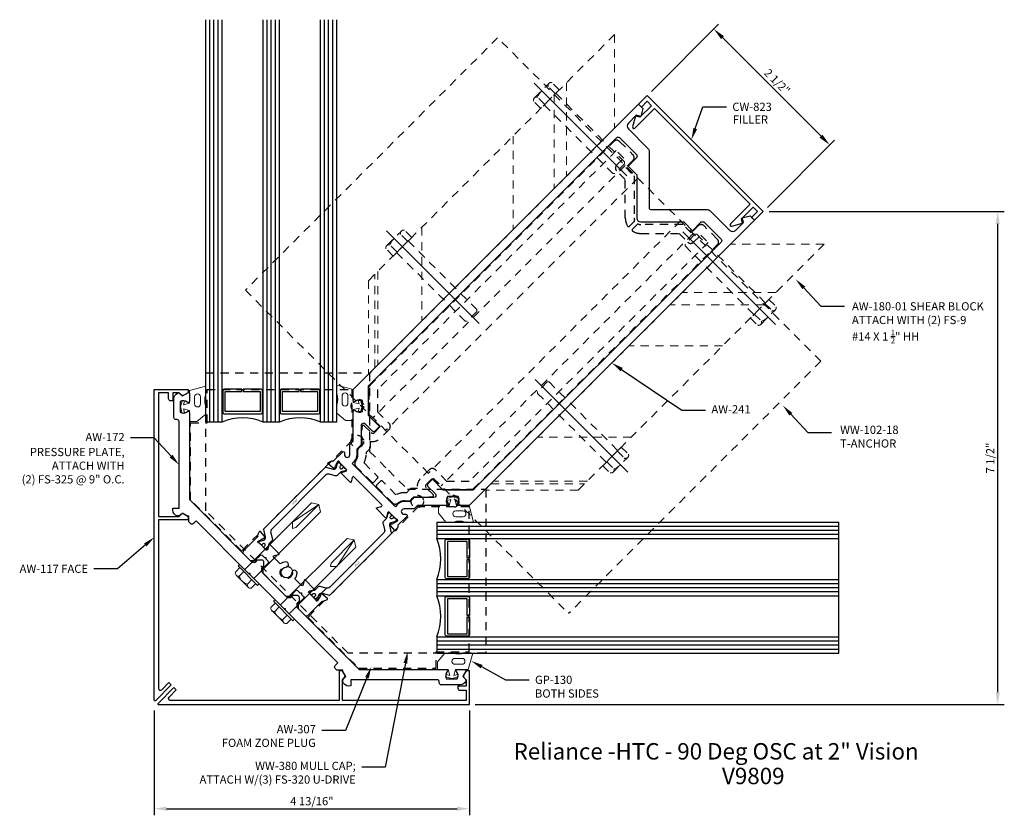
# Model space of a CAD drawing. Units: inches. Extents: x 246.4 to 261.4, y 7.8 to 19.9.
import ezdxf

# ---------------------------------------------------------------- set-up
doc = ezdxf.new("R2010")
doc.units = ezdxf.units.IN
doc.header["$MEASUREMENT"] = 0
doc.linetypes.add('HIDDEN2', pattern=[0.1875, 0.125, -0.0625])
for name, color, linetype in [('ANCHOR', 7, 'Continuous'), ('DIMENSION', 3, 'Continuous'), ('FACE', 1, 'Continuous'), ('FILLER', 1, 'Continuous'), ('Misc', 7, 'Continuous'), ('mulllion', 1, 'Continuous'), ('PRESSPLT', 1, 'Continuous'), ('TAG', 7, 'Continuous'), ('Text', 6, 'Continuous'), ('TRDETAIL2', 7, 'Continuous')]:
    doc.layers.add(name, color=color, linetype=linetype)
doc.layers.add('Gasket', color=7, linetype='Continuous', lineweight=0)
doc.layers.add('ShearBlk', color=7, linetype='Continuous', lineweight=0)
doc.styles.get("Standard").update_dxf_attribs({"font": 'ARIAL.TTF'})
doc.dimstyles.new('FULL', dxfattribs={"dimtxt": 0.125, "dimasz": 0.188, "dimexe": 0.1, "dimexo": 0.09, "dimgap": 0.05, "dimtad": 1, "dimdec": 4, "dimzin": 4, "dimdsep": 46, "dimlunit": 4, "dimtxsty": 'Standard', "dimcen": 0.125, "dimclrd": 256, "dimclre": 256, "dimclrt": 256, "dimadec": 3, "dimazin": 0, "dimtfac": 0.8, "dimtdec": 4, "dimtmove": 2, "dimatfit": 3, "dimfxl": 0, "dimfrac": 2, "dimtolj": 1, "dimtzin": 3, "dimlwd": 25, "dimlwe": 25, "dimarcsym": 0})

# ---------------------------------------------------------------- blocks, each defined once
blk = doc.blocks.new('A$C76FC0EF5')
at = {"linetype": 'HIDDEN2'}
for p, q in [((0, 0.305), (0.02, 0.325)), ((0, 0.305), (0, 0.095)), ((1.5, 0.4), (1.5, 0)), ((0, 0.095), (0.02, 0.075))]:
    blk.add_line(p, q, dxfattribs=at)
at = {"linetype": 'HIDDEN2', "extrusion": (0, 0, -1)}
for p, q in [((1.5, 0.4), (1.656, 0.4)), ((1.5, 0.315), (1.656, 0.315)), ((1.681, 0.043), (1.681, 0.358)), ((1.5, 0.085), (1.656, 0.085)), ((1.5, 0), (1.656, 0))]:
    blk.add_line(p, q, dxfattribs=at)
at = {"linetype": 'HIDDEN2'}
for centre, radius, start, end in [((1.632, 0.358), 0.0488, 299.4537, 60.5463), ((1.393, 0.2), 0.287, 336.4173, 23.5827), ((1.632, 0.043), 0.0488, 299.4537, 60.5463)]:
    blk.add_arc(centre, radius, start, end, dxfattribs=at)
at = {"layer": 'ShearBlk', "linetype": 'HIDDEN2'}
for p, q in [((0.02, 0.325), (1.5, 0.325)), ((0.02, 0.075), (1.5, 0.075))]:
    blk.add_line(p, q, dxfattribs=at)
blk = doc.blocks.new('*D1')
at = {"layer": 'Defpoints', "color": 0}
for p in [(437.939, -96.355), (442.742, -96.355), (442.742, -97.942)]:
    blk.add_point(p, dxfattribs=at)
at = {"layer": 'DIMENSION', "lineweight": 25}
for p, q in [((437.939, -96.445), (437.939, -98.042)), ((442.742, -96.445), (442.742, -98.042)), ((438.127, -97.942), (442.554, -97.942))]:
    blk.add_line(p, q, dxfattribs=at)
at = {"layer": 'DIMENSION'}
for points in [[(438.127, -97.911), (438.127, -97.973), (437.939, -97.942)], [(442.554, -97.911), (442.554, -97.973), (442.742, -97.942)]]:
    blk.add_solid(points, dxfattribs=at)
at = {"layer": 'DIMENSION', "insert": (440.341, -97.827), "char_height": 0.125, "attachment_point": 5}
blk.add_mtext('\\A1;4 13/16"', dxfattribs=at)
blk = doc.blocks.new('*D2')
at = {"layer": 'Defpoints', "color": 0}
for p in [(445.452, -87.074), (448.235, -87.826), (447.22, -88.841)]:
    blk.add_point(p, dxfattribs=at)
at = {"layer": 'DIMENSION', "lineweight": 25}
for p, q in [((445.516, -87.01), (446.538, -85.988)), ((446.601, -86.191), (448.102, -87.693)), ((447.284, -88.778), (448.306, -87.755))]:
    blk.add_line(p, q, dxfattribs=at)
at = {"layer": 'DIMENSION'}
for points in [[(446.623, -86.169), (446.578, -86.213), (446.468, -86.058)], [(448.125, -87.671), (448.08, -87.715), (448.235, -87.826)]]:
    blk.add_solid(points, dxfattribs=at)
at = {"layer": 'DIMENSION', "insert": (447.433, -86.861), "char_height": 0.125, "attachment_point": 5, "rotation": 315}
blk.add_mtext('\\A1;2 1/2"', dxfattribs=at)
blk = doc.blocks.new('*D3')
at = {"layer": 'Defpoints', "color": 0}
for p in [(447.22, -88.841), (450.796, -88.841), (442.742, -96.355)]:
    blk.add_point(p, dxfattribs=at)
at = {"layer": 'DIMENSION', "lineweight": 25}
for p, q in [((447.31, -88.841), (450.896, -88.841)), ((450.796, -96.167), (450.796, -89.029)), ((442.832, -96.355), (450.896, -96.355))]:
    blk.add_line(p, q, dxfattribs=at)
at = {"layer": 'DIMENSION'}
for points in [[(450.765, -89.029), (450.827, -89.029), (450.796, -88.841)], [(450.765, -96.167), (450.827, -96.167), (450.796, -96.355)]]:
    blk.add_solid(points, dxfattribs=at)
at = {"layer": 'DIMENSION', "insert": (450.682, -92.598), "char_height": 0.125, "attachment_point": 5, "rotation": 90}
blk.add_mtext('\\A1;7 1/2"', dxfattribs=at)
blk = doc.blocks.new('A$C4AE86C69')
at = {"color": 2}
blk.add_lwpolyline([(-187.921, 106.069), (-189.251, 106.069, 0.262312), (-189.257, 106.065), (-189.315, 105.965, -0.269529), (-189.349, 105.945), (-189.353, 105.945, -0.124995), (-189.368, 105.949), (-189.424, 105.981, 0.17443), (-189.428, 105.982), (-189.436, 105.982, 0.4268), (-189.452, 105.967), (-189.452, 105.948, 0.24234), (-189.448, 105.942), (-189.448, 105.927, 0.443581), (-189.44, 105.919), (-189.436, 105.919, 0.109552), (-189.432, 105.92, -0.546302), (-189.399, 105.898, -0.548663), (-189.432, 105.877, 0.109552), (-189.436, 105.878), (-189.44, 105.878, 0.437863), (-189.448, 105.87), (-189.448, 105.855, 0.266072), (-189.452, 105.848), (-189.452, 105.833, 0.404594), (-189.436, 105.817), (-189.428, 105.817, 0.179154), (-189.424, 105.818), (-189.37, 105.849, -0.102474), (-189.351, 105.854), (-189.297, 105.854, 0.311336), (-189.263, 105.874), (-189.218, 105.953, -0.268774), (-189.166, 105.982), (-188.005, 105.982, -0.268774), (-187.954, 105.953), (-187.909, 105.874, 0.311336), (-187.874, 105.854), (-187.821, 105.854, -0.102474), (-187.801, 105.849), (-187.747, 105.818, 0.179154), (-187.744, 105.817), (-187.735, 105.817, 0.404594), (-187.72, 105.833), (-187.72, 105.848, 0.266072), (-187.724, 105.855), (-187.724, 105.87, 0.437863), (-187.731, 105.878), (-187.736, 105.878, 0.109552), (-187.739, 105.877, -0.548663), (-187.773, 105.898, -0.546302), (-187.739, 105.92, 0.109552), (-187.736, 105.919), (-187.731, 105.919, 0.443581), (-187.724, 105.927), (-187.724, 105.942, 0.24234), (-187.72, 105.948), (-187.72, 105.967, 0.4268), (-187.735, 105.982), (-187.744, 105.982, 0.17443), (-187.747, 105.981), (-187.803, 105.949, -0.124995), (-187.819, 105.945), (-187.822, 105.945, -0.269529), (-187.856, 105.965), (-187.914, 106.065, 0.262312)], format="xyb", close=True, dxfattribs=at)
at = {"insert": (-188.599, 106.041), "char_height": 0.0246, "width": 0.92229, "attachment_point": 1}
blk.add_mtext('332501', dxfattribs=at)
blk = doc.blocks.new('A$C7E380BEE')
at = {"layer": 'PRESSPLT', "color": 7, "lineweight": 0}
for p, q in [((-189.307, 106.096), (-188.29, 107.114)), ((-188.179, 107.09), (-188.532, 106.737)), ((-188.179, 107.09), (-188.532, 106.737)), ((-188.448, 106.687), (-188.179, 107.09)), ((-188.448, 106.687), (-188.179, 107.09)), ((-188.179, 107.09), (-188.29, 107.114)), ((-188.179, 107.09), (-188.29, 107.114)), ((-188.179, 107.09), (-188.155, 106.979)), ((-188.179, 107.09), (-188.155, 106.979)), ((-189.172, 105.962), (-188.155, 106.979)), ((-189.172, 105.962), (-188.155, 106.979)), ((-188.532, 106.737), (-188.544, 106.687)), ((-188.532, 106.737), (-188.544, 106.687)), ((-188.544, 106.687), (-188.448, 106.687)), ((-188.544, 106.687), (-188.448, 106.687))]:
    blk.add_line(p, q, dxfattribs=at)
at = {"layer": 'PRESSPLT', "color": 7}
blk.add_line((-188.179, 107.09), (-188.532, 106.737), dxfattribs=at)
blk.add_line((-188.179, 107.09), (-188.532, 106.737), dxfattribs=at)
at = {"layer": 'PRESSPLT', "color": 7, "linetype": 'Continuous', "lineweight": 0, "extrusion": (0, 0, -1)}
for p, q in [((-189.384, 106.128), (-189.452, 106.06)), ((-189.384, 106.128), (-189.452, 106.06)), ((-189.388, 106.178), (-189.411, 106.155)), ((-189.388, 106.178), (-189.411, 106.155)), ((-189.114, 105.858), (-189.411, 106.155)), ((-189.114, 105.858), (-189.411, 106.155)), ((-189.091, 105.881), (-189.388, 106.178)), ((-189.091, 105.881), (-189.388, 106.178)), ((-189.256, 105.83), (-189.439, 106.013)), ((-189.256, 105.83), (-189.439, 106.013)), ((-189.324, 106.068), (-189.392, 106)), ((-189.324, 106.068), (-189.392, 106)), ((-189.201, 105.945), (-189.269, 105.877)), ((-189.201, 105.945), (-189.269, 105.877)), ((-189.141, 105.885), (-189.209, 105.817)), ((-189.141, 105.885), (-189.209, 105.817)), ((-189.091, 105.881), (-189.114, 105.858)), ((-189.091, 105.881), (-189.114, 105.858))]:
    blk.add_line(p, q, dxfattribs=at)
at = {"layer": 'PRESSPLT', "color": 7, "linetype": 'Continuous', "lineweight": 0}
for centre, radius, start, end in [((-189.405, 106.047), 0.0488, 164.4537, 285.5463), ((-189.405, 106.047), 0.0488, 164.4537, 285.5463), ((-189.227, 106.042), 0.17, 194.1476, 255.8524), ((-189.227, 106.042), 0.17, 194.1476, 255.8524), ((-189.222, 105.864), 0.0488, 164.4537, 285.5463), ((-189.222, 105.864), 0.0488, 164.4537, 285.5463)]:
    blk.add_arc(centre, radius, start, end, dxfattribs=at)

msp = doc.modelspace()

# ---------------------------------------------------------------- linework, layer by layer
at = {"linetype": 'Continuous'}
for p, q in [((249.33389, 13.76846), (249.33389, 19.89938)), ((249.39639, 13.76846), (249.39639, 19.89938)), ((249.45889, 13.76846), (249.45889, 19.89938)), ((249.52139, 13.76846), (249.52139, 19.89938)), ((250.14539, 13.76846), (250.14539, 19.89938)), ((250.20789, 13.76846), (250.20789, 19.89938)), ((250.27039, 13.76846), (250.27039, 19.89938)), ((250.33289, 13.76846), (250.33289, 19.89938)), ((250.39539, 13.76846), (250.39539, 19.89938)), ((251.01939, 13.76846), (251.01939, 19.89938)), ((251.08189, 13.76846), (251.08189, 19.89938)), ((251.14439, 13.76846), (251.14439, 19.89938)), ((251.20689, 13.76846), (251.20689, 19.89938)), ((251.26939, 13.76846), (251.26939, 19.89938)), ((250.39539, 13.76846), (250.14539, 13.76846)), ((251.26939, 13.76846), (251.01939, 13.76846)), ((252.79334, 12.24451), (258.92425, 12.24451)), ((252.79334, 12.24451), (252.79334, 11.99451)), ((252.79334, 12.18201), (258.92425, 12.18201)), ((258.92425, 10.24651), (258.92425, 12.24451)), ((252.79334, 12.11951), (258.92425, 12.11951)), ((252.79334, 12.05701), (258.92425, 12.05701)), ((252.79334, 11.99451), (258.92425, 11.99451)), ((252.79334, 11.37051), (258.92425, 11.37051)), ((252.79334, 11.37051), (252.79334, 11.12051)), ((252.79334, 11.30801), (258.92425, 11.30801)), ((252.79334, 11.24551), (258.92425, 11.24551)), ((252.79334, 11.18301), (258.92425, 11.18301)), ((252.79334, 11.12051), (258.92425, 11.12051)), ((252.79334, 10.49651), (258.92425, 10.49651)), ((252.79334, 10.43401), (258.92425, 10.43401)), ((252.79334, 10.37151), (258.92425, 10.37151)), ((252.79334, 10.30901), (258.92425, 10.30901))]:
    msp.add_line(p, q, dxfattribs=at)
msp.add_line((250.94174, 11.06789), (251.11023, 11.23638))
at = {"linetype": 'HIDDEN2'}
for points in [[(251.59128, 13.27943), (251.59128, 13.34467, -0.19891237), (251.60036, 13.36659), (251.65439, 13.42062), (251.65439, 13.69716, -0.66817864), (251.68853, 13.7113), (251.79488, 13.60495, 0.41421356), (251.83872, 13.60495), (251.93418, 13.70041), (251.77247, 13.86212, -0.19891237), (251.76339, 13.88404), (251.76339, 14.30252, -0.19891237), (251.77247, 14.32444), (255.4927, 18.04467, -0.41421356), (255.58038, 18.04467), (255.78281, 17.84225, -0.41421356), (255.78281, 17.75456), (255.67384, 17.64559), (255.80153, 17.51789), (255.80153, 16.87916, 0.08923494), (255.80796, 16.84343, -0.29335433), (255.80336, 16.82232), (255.7326, 16.75157, -0.48536437), (255.7014, 16.75528, -0.13804491), (255.66653, 16.87916), (255.66653, 17.46197), (255.53383, 17.59468, -0.41421356), (255.53383, 17.68236), (255.6428, 17.79133), (255.52947, 17.90467), (251.88839, 14.26358), (251.88839, 13.92298), (252.06711, 13.74425, -0.41421356), (252.06711, 13.65657), (251.9271, 13.51656, -0.26269578), (251.77939, 13.47542), (251.77939, 13.38168, -0.19891237), (251.77031, 13.35976), (251.71628, 13.30574), (251.71628, 13.27943, -0.11631659), (251.68467, 13.14539), (251.89141, 12.93865, -0.41421356), (251.89141, 12.91037), (251.8313, 12.85027, -0.41421356), (251.80302, 12.85027), (251.56112, 13.09217, -0.37507953), (251.5556, 13.17353, 0.16393622)], [(252.30431, 12.5664), (252.36955, 12.5664, 0.19891237), (252.39147, 12.57548), (252.4455, 12.62951), (252.72203, 12.62951, 0.66817864), (252.73618, 12.66365), (252.62983, 12.77, -0.41421356), (252.62983, 12.81384), (252.72529, 12.9093), (252.887, 12.74759, 0.19891237), (252.90892, 12.73851), (253.32739, 12.73851, 0.19891237), (253.34931, 12.74759), (257.06955, 16.46783, 0.41421356), (257.06955, 16.55551), (256.86712, 16.75793, 0.41421356), (256.77944, 16.75793), (256.67046, 16.64896), (256.54277, 16.77666), (255.90403, 16.77666, -0.08923494), (255.86831, 16.78308, 0.29335433), (255.8472, 16.77848), (255.77645, 16.70773, 0.48536437), (255.78016, 16.67652, 0.13804491), (255.90403, 16.64166), (256.48685, 16.64166), (256.61955, 16.50895, 0.41421356), (256.70723, 16.50895), (256.81621, 16.61793), (256.92954, 16.50459), (253.28846, 12.86351), (252.94785, 12.86351), (252.76913, 13.04223, 0.41421356), (252.68145, 13.04223), (252.54144, 12.90223, 0.26269578), (252.5003, 12.75451), (252.40656, 12.75451, 0.19891237), (252.38464, 12.74543), (252.33061, 12.6914), (252.30431, 12.6914, 0.11631659), (252.17027, 12.65979), (251.96353, 12.86653, 0.41421356), (251.93525, 12.86653), (251.87514, 12.80643, 0.41421356), (251.87514, 12.77814), (252.11705, 12.53624, 0.37507953), (252.19841, 12.53072, -0.16393622)]]:
    msp.add_lwpolyline(points, format="xyb", close=True, dxfattribs=at)
at = {"linetype": 'Continuous'}
for points in [[(250.11539, 14.26846), (249.84339, 14.26846), (249.84339, 14.23246), (250.09939, 14.23246), (250.09939, 13.92946), (249.56739, 13.92946), (249.56739, 14.23246), (249.82339, 14.23246), (249.82339, 14.26846), (249.55139, 14.26846, 0.41421356), (249.53139, 14.24846), (249.53139, 13.91346, 0.41421356), (249.55139, 13.89346), (250.11539, 13.89346, 0.41421356), (250.13539, 13.91346), (250.13539, 14.24846, 0.41421356)], [(250.98939, 14.26846), (250.71739, 14.26846), (250.71739, 14.23246), (250.97339, 14.23246), (250.97339, 13.92946), (250.44139, 13.92946), (250.44139, 14.23246), (250.69739, 14.23246), (250.69739, 14.26846), (250.42539, 14.26846, 0.41421356), (250.40539, 14.24846), (250.40539, 13.91346, 0.41421356), (250.42539, 13.89346), (250.98939, 13.89346, 0.41421356), (251.00939, 13.91346), (251.00939, 14.24846, 0.41421356)], [(253.29334, 11.96451), (253.29334, 11.69251), (253.25734, 11.69251), (253.25734, 11.94851), (252.95434, 11.94851), (252.95434, 11.41651), (253.25734, 11.41651), (253.25734, 11.67251), (253.29334, 11.67251), (253.29334, 11.40051, -0.41421356), (253.27334, 11.38051), (252.93834, 11.38051, -0.41421356), (252.91834, 11.40051), (252.91834, 11.96451, -0.41421356), (252.93834, 11.98451), (253.27334, 11.98451, -0.41421356)], [(253.29334, 11.09051), (253.29334, 10.81851), (253.25734, 10.81851), (253.25734, 11.07451), (252.95434, 11.07451), (252.95434, 10.54251), (253.25734, 10.54251), (253.25734, 10.79851), (253.29334, 10.79851), (253.29334, 10.52651, -0.41421356), (253.27334, 10.50651), (252.93834, 10.50651, -0.41421356), (252.91834, 10.52651), (252.91834, 11.09051, -0.41421356), (252.93834, 11.11051), (253.27334, 11.11051, -0.41421356)]]:
    msp.add_lwpolyline(points, format="xyb", close=True, dxfattribs=at)
for centre, start, end in [((249.83339, 13.01666), 67.461416, 112.538584), ((250.70739, 13.01666), 67.461416, 112.538584), ((252.04154, 11.68251), 337.461416, 22.538584), ((252.04154, 10.80851), 337.461416, 22.538584)]:
    msp.add_arc(centre, 0.81397, start, end, dxfattribs=at)
at = {"layer": 'ANCHOR', "linetype": 'HIDDEN2'}
for p, q in [((253.72061, 19.62285), (249.87536, 15.77761)), ((258.64773, 14.69573), (253.72061, 19.62285)), ((255.66515, 17.67831), (251.81991, 13.83306)), ((255.85824, 17.48523), (252.01299, 13.63998)), ((256.51011, 16.83336), (252.66486, 12.98811)), ((256.70319, 16.64028), (252.85794, 12.79503)), ((249.87536, 15.77761), (254.80248, 10.85049)), ((258.64773, 14.69573), (254.80248, 10.85049))]:
    msp.add_line(p, q, dxfattribs=at)
at = {"layer": 'FACE'}
for points in [[(248.48703, 9.52688), (248.48703, 14.26526), (249.00203, 14.26526), (249.00203, 14.21526), (248.93561, 14.17709, -0.33890218), (248.89824, 14.18205), (248.86503, 14.21526), (248.76703, 14.21526), (248.76703, 14.09076), (248.73603, 14.09076, -0.41421356), (248.70503, 14.12176), (248.70503, 14.21526), (248.54903, 14.21526), (248.54903, 12.32995), (248.86518, 12.32996), (248.89839, 12.36317, -0.33890218), (248.93576, 12.36813), (249.00218, 12.32996), (249.00218, 12.27996), (248.54903, 12.27995), (248.54903, 9.71029, 0.66817864), (248.60195, 9.68837), (248.7107, 9.79712), (248.74605, 9.76176), (248.5041, 9.51981, -0.66817864)], [(248.55176, 9.46215), (253.29014, 9.46215), (253.29014, 9.97715), (253.24014, 9.97715), (253.20197, 9.91073, 0.33890218), (253.20692, 9.87336), (253.24014, 9.84015), (253.24014, 9.74215), (253.11564, 9.74215), (253.11564, 9.71115, 0.41421356), (253.14664, 9.68015), (253.24014, 9.68015), (253.24014, 9.52415), (251.35483, 9.52415), (251.35484, 9.8403), (251.38805, 9.87352, 0.33890218), (251.39301, 9.91088), (251.35484, 9.9773), (251.30484, 9.9773), (251.30483, 9.52415), (248.73517, 9.52415, -0.66817864), (248.71325, 9.57707), (248.822, 9.68582), (248.78664, 9.72118), (248.54469, 9.47922, 0.66817864)]]:
    msp.add_lwpolyline(points, format="xyb", close=True, dxfattribs=at)
at = {"layer": 'FILLER', "flags": 128}
msp.add_lwpolyline([(255.81141, 18.24639), (256.11071, 18.5453), (257.57018, 17.08584), (257.27068, 16.78633, 0.76621798), (257.28965, 16.75336), (257.45563, 16.79734), (257.43725, 16.86522), (257.61402, 17.042), (257.68049, 16.97553), (257.5914, 16.88643), (257.63524, 16.84259), (257.76817, 16.97553), (256.00041, 18.74329), (255.86747, 18.61036), (255.91131, 18.56652), (256.00041, 18.65561), (256.06687, 18.58915), (255.8901, 18.41237), (255.82221, 18.43075), (255.77837, 18.26529, 0.76410466)], format="xyb", close=True, dxfattribs=at)
at = {"layer": 'Gasket'}
for points in [[(249.02103, 14.24815), (249.02103, 14.05315), (248.9305, 14.02889), (248.94529, 14.08409), (248.91148, 14.09315), (248.88603, 13.99815), (248.91148, 13.90315), (248.94529, 13.91221), (248.9305, 13.96741), (249.02103, 13.94315), (249.02103, 13.77815), (249.13705, 13.77815), (249.27103, 13.88974), (249.27103, 14.01202, -0.17215321), (249.27103, 14.18628), (249.27103, 14.3157)], [(251.51939, 14.26228), (251.51939, 14.06728), (251.60991, 14.04302), (251.59512, 14.09822), (251.62893, 14.10728), (251.65439, 14.01228), (251.62893, 13.91728), (251.59512, 13.92633), (251.60991, 13.98153), (251.51939, 13.95728), (251.51939, 13.79228), (251.40337, 13.79228), (251.26939, 13.90386), (251.26939, 14.02614, 0.17215321), (251.26939, 14.2004), (251.26939, 14.32982)], [(249.10103, 14.04315), (249.10103, 14.15315, -1), (249.19103, 14.15315), (249.19103, 14.04315, -1)], [(251.43939, 14.05728), (251.43939, 14.16728, 1), (251.34939, 14.16728), (251.34939, 14.05728, 1)], [(253.28715, 12.49451), (253.09215, 12.49451), (253.0679, 12.58504), (253.12309, 12.57025), (253.13215, 12.60405), (253.03715, 12.62951), (252.94215, 12.60405), (252.95121, 12.57025), (253.00641, 12.58504), (252.98215, 12.49451), (252.81715, 12.49451), (252.81715, 12.37849), (252.92874, 12.24451), (253.05102, 12.24451, -0.17215321), (253.22528, 12.24451), (253.3547, 12.24451)], [(253.08215, 12.41451), (253.19215, 12.41451, -1), (253.19215, 12.32451), (253.08215, 12.32451, -1)], [(253.27303, 9.99615), (253.07803, 9.99615), (253.05377, 9.90562), (253.10897, 9.92041), (253.11803, 9.8866), (253.02303, 9.86115), (252.92803, 9.8866), (252.93709, 9.92041), (252.99229, 9.90562), (252.96803, 9.99615), (252.80303, 9.99615), (252.80303, 10.11217), (252.91462, 10.24615), (253.03689, 10.24615, 0.17215321), (253.21116, 10.24615), (253.34058, 10.24615)], [(253.06803, 10.07615), (253.17803, 10.07615, 1), (253.17803, 10.16615), (253.06803, 10.16615, 1)]]:
    msp.add_lwpolyline(points, format="xyb", close=True, dxfattribs=at)
at = {"layer": 'Misc'}
for p, q in [((258.64604, 15.53387), (259.00604, 15.53387)), ((258.44853, 13.60907), (258.80853, 13.60907))]:
    msp.add_line(p, q, dxfattribs=at)
for points in [[(258.38781, 15.81208), (258.64604, 15.53387)], [(258.19031, 13.88728), (258.44853, 13.60907)]]:
    msp.add_lwpolyline(points, dxfattribs=at)
at = {"layer": 'Misc', "color": 252, "linetype": 'HIDDEN2'}
msp.add_lwpolyline([(250.35616, 11.33128), (249.27127, 12.41617), (249.27127, 14.51526), (251.76927, 14.51526), (251.76927, 13.3195), (252.05683, 13.03195), (252.34438, 12.7444), (253.54014, 12.7444), (253.54014, 10.2464), (251.44104, 10.2464)], close=True, dxfattribs=at)
at = {"layer": 'Misc', "linetype": 'HIDDEN2'}
for points in [[(251.50524, 13.49068), (249.81784, 11.80328), (249.04103, 12.58009), (249.04103, 13.75815), (249.29103, 13.75815), (249.29103, 14.26228), (251.49939, 14.26228), (251.49939, 13.47654)], [(252.51556, 12.48037), (250.82816, 10.79296), (251.60497, 10.01615), (252.78303, 10.01615), (252.78303, 10.26615), (253.28715, 10.26615), (253.28715, 12.47451), (252.50142, 12.47451)]]:
    msp.add_lwpolyline(points, dxfattribs=at)
at = {"layer": 'Misc', "color": 252, "linetype": 'HIDDEN2'}
for centre in [(251.58289, 14.01228), (251.58289, 13.47128), (252.49615, 12.55801), (253.03715, 12.55801), (250.50061, 11.47573)]:
    msp.add_circle(centre, 0.095, dxfattribs=at)
at = {"layer": 'Misc'}
for points in [[(258.36582, 15.79167), (258.26536, 15.94401), (258.4098, 15.83249)], [(258.16832, 13.86687), (258.06785, 14.01921), (258.21229, 13.90768)]]:
    msp.add_solid(points, dxfattribs=at)
at = {"layer": 'mulllion'}
for points in [[(252.05206, 12.3936), (252.0459, 12.38745, 0.13787211), (252.04277, 12.38187), (252.02631, 12.3138, -0.58552407), (252.01308, 12.31009), (251.87431, 12.44886, -0.58552407), (251.87802, 12.46208), (251.94609, 12.47855, 0.13787211), (251.95167, 12.48168), (251.95782, 12.48784, 0.41421356), (251.95782, 12.50454), (251.52942, 12.93295, 0.41421356), (251.51272, 12.93295), (251.50656, 12.92679, 0.13787211), (251.50343, 12.92121), (251.48696, 12.85315, -0.58552407), (251.47374, 12.84943), (251.33496, 12.98821, -0.58552407), (251.33868, 13.00143), (251.40675, 13.0179, 0.13787211), (251.41232, 13.02102), (251.41848, 13.02718, 0.41421356), (251.41848, 13.04388), (251.31122, 13.15114, -0.21342177), (251.30778, 13.16015, 0.68850026), (251.28764, 13.16916), (251.28317, 13.16469, 0.06554346), (251.28129, 13.16225), (251.24204, 13.09425, 0.26794919), (251.24204, 13.08244), (251.24435, 13.07844, -0.57735027), (251.23753, 13.06663), (251.21728, 13.06663, -0.17632698), (251.20968, 13.0694), (251.13807, 13.12949, -0.54861879), (251.14067, 13.14924), (251.19424, 13.17422, -0.23553348), (251.20478, 13.17394, 0.32981856), (251.2189, 13.17605), (251.35402, 13.31117, -0.66817864), (251.38816, 13.29703), (251.38816, 13.26755, 1), (251.46816, 13.26755), (251.46816, 13.42532), (251.51939, 13.47654), (251.51939, 13.92928, -0.65050762), (251.54947, 13.94261, 0.32509702), (251.65939, 13.93075), (251.65939, 14.0938, 0.32509702), (251.54947, 14.08194, -0.65050762), (251.51939, 14.09528), (251.51939, 14.26228), (255.86747, 18.61036), (255.93394, 18.54389), (255.90262, 18.42489), (255.83444, 18.44298), (255.71332, 18.32186, 0.41421356), (255.71332, 18.23418), (256.01123, 17.93627, -0.19891237), (256.02953, 17.89208), (256.02953, 17.03566, 0.41421356), (256.06053, 17.00466), (256.91695, 17.00466, -0.19891237), (256.96115, 16.98635), (257.25906, 16.68844, 0.41421356), (257.34674, 16.68844), (257.46786, 16.80957), (257.44977, 16.87774), (257.56877, 16.90906), (257.63524, 16.84259), (253.28715, 12.49451), (253.12015, 12.49451, -0.65050762), (253.10681, 12.52459, 0.32509702), (253.11867, 12.63451), (252.95563, 12.63451, 0.32509702), (252.96749, 12.52459, -0.65050762), (252.95415, 12.49451), (252.50142, 12.49451), (252.45019, 12.44329), (252.29242, 12.44329, 1), (252.29242, 12.36329), (252.32191, 12.36329, -0.66817864), (252.33605, 12.32914), (252.20093, 12.19402, 0.32981856), (252.19882, 12.1799, -0.23553348), (252.1991, 12.16936), (252.17412, 12.11579, -0.54861879), (252.15437, 12.11319), (252.09427, 12.18481, -0.17632698), (252.09151, 12.1924), (252.09151, 12.21265, -0.57735027), (252.10332, 12.21947), (252.10732, 12.21716, 0.26794919), (252.11913, 12.21716), (252.18712, 12.25642, 0.06554346), (252.18957, 12.25829), (252.19404, 12.26276, 0.68850026), (252.18503, 12.28291, -0.21342177), (252.17602, 12.28635), (252.06876, 12.3936, 0.41421356)], [(252.65882, 12.82869, 0.41421356), (252.65882, 12.78485), (252.77124, 12.67243, -0.66817864), (252.74932, 12.61951), (252.44964, 12.61951), (252.38653, 12.5564), (252.30431, 12.5564, 0.26341645), (252.16283, 12.47631), (251.50119, 13.13796, 0.26341645), (251.58128, 13.27943), (251.58128, 13.36166), (251.64439, 13.42476), (251.64439, 13.72444, -0.66817864), (251.69731, 13.74636), (251.80973, 13.63394, 0.41421356), (251.85357, 13.63394), (251.92003, 13.70041), (251.75339, 13.86706), (251.75339, 14.3195), (255.53584, 18.10195, -0.41421356), (255.57968, 18.10195), (255.84153, 17.84009), (255.84153, 17.79914), (255.70919, 17.6668), (255.84153, 17.53446), (255.84153, 16.87916, 0.41421356), (255.90403, 16.81666), (256.55934, 16.81666), (256.69168, 16.68431), (256.82402, 16.81666), (256.86497, 16.81666), (257.12683, 16.5548, -0.41421356), (257.12683, 16.51096), (253.34438, 12.72851), (252.89194, 12.72851), (252.72529, 12.89516)], [(250.49698, 11.55765, 1), (250.49344, 11.63758, 0.14994793), (250.40392, 11.60571), (250.30305, 11.70658, -0.41421356), (250.30305, 11.72328), (250.30921, 11.72944, -0.13787211), (250.31478, 11.73257), (250.38285, 11.74903, 0.58552407), (250.38656, 11.76225), (250.24779, 11.90103, 0.58552407), (250.23457, 11.89731), (250.2181, 11.82925, -0.13787211), (250.21497, 11.82367), (250.20881, 11.81751, -0.41421356), (250.19211, 11.81751), (250.08485, 11.92477, 0.21342177), (250.07584, 11.92821, -0.68850026), (250.06684, 11.94836), (250.0713, 11.95283, -0.06554346), (250.07375, 11.9547), (250.14174, 11.99396, -0.26794919), (250.15355, 11.99396), (250.15755, 11.99165, 0.57735027), (250.16936, 11.99847), (250.16936, 12.01872, 0.17632698), (250.1666, 12.02631), (250.10651, 12.09793, 0.54861879), (250.08675, 12.09533), (250.06177, 12.04176, 0.23540365), (250.06205, 12.03122, -0.32968216), (250.05994, 12.01711), (249.84662, 11.80379, 0.41421356), (249.84662, 11.75995), (249.95057, 11.65601), (250.02128, 11.65601), (250.10401, 11.73874, -0.41421356), (250.13229, 11.73874), (250.16659, 11.70444), (250.18922, 11.70444), (250.18922, 11.68182), (250.22351, 11.64752, -0.41421356), (250.22351, 11.61924), (250.14078, 11.53651), (250.14078, 11.46579), (250.49067, 11.1159), (250.56138, 11.1159), (250.64411, 11.19863, -0.41421356), (250.6724, 11.19863), (250.70669, 11.16434), (250.72932, 11.16434), (250.72932, 11.14171), (250.76362, 11.10742, -0.41421356), (250.76362, 11.07913), (250.68088, 10.9964), (250.68088, 10.92569), (250.78483, 10.82175, 0.41421356), (250.82867, 10.82175), (251.04198, 11.03506, -0.32968216), (251.0561, 11.03717, 0.23540365), (251.06663, 11.0369), (251.1202, 11.06188, 0.54861879), (251.1228, 11.08163), (251.05119, 11.14172, 0.17632698), (251.0436, 11.14448), (251.02334, 11.14448, 0.57735027), (251.01653, 11.13267), (251.01883, 11.12867, -0.26794919), (251.01883, 11.11686), (250.97958, 11.04887, -0.06554346), (250.9777, 11.04643), (250.97323, 11.04196, -0.68850026), (250.95309, 11.05097, 0.21342177), (250.94965, 11.05998), (250.84239, 11.16723, -0.41421356), (250.84239, 11.18394), (250.84855, 11.19009, -0.13787211), (250.85412, 11.19322), (250.92219, 11.20969, 0.58552407), (250.92591, 11.22291), (250.78713, 11.36169, 0.58552407), (250.77391, 11.35797), (250.75744, 11.2899, -0.13787211), (250.75432, 11.28433), (250.74816, 11.27817, -0.41421356), (250.73145, 11.27817), (250.63059, 11.37904, 0.14994793), (250.66245, 11.46857, 1), (250.58253, 11.47211, -2.27072268)]]:
    msp.add_lwpolyline(points, format="xyb", close=True, dxfattribs=at)
at = {"layer": 'PRESSPLT', "color": 7}
msp.add_lwpolyline([(251.37282, 9.78518, -0.36610635), (251.3795, 9.86497), (251.40484, 9.8903), (251.36171, 9.965, -0.1316525), (251.36037, 9.97), (251.36037, 9.98759), (251.27095, 9.98759), (251.24525, 10.01328, -0.41421356), (251.24525, 10.05713), (251.28704, 10.09892), (250.48608, 10.89988), (250.48608, 10.92109), (250.46486, 10.92109), (250.20542, 11.18054), (249.94597, 11.43999), (249.94597, 11.4612), (249.92476, 11.4612), (249.1238, 12.26216), (249.082, 12.22037, -0.41421356), (249.03816, 12.22037), (249.01246, 12.24607), (249.01246, 12.33549), (248.99488, 12.33549, -0.1316525), (248.98988, 12.33683), (248.91518, 12.37996), (248.88984, 12.35462, -0.36610635), (248.81006, 12.34794, -0.31931836), (248.77198, 12.45759), (248.86503, 12.45759), (248.86503, 13.77549, 0.41421356), (248.83403, 13.80649), (248.81803, 13.80649, -0.41421356), (248.78703, 13.83749), (248.78703, 14.12311, -0.29710011), (248.84307, 14.20911, -0.30961501), (248.87751, 14.20267), (248.91503, 14.16515), (249.00628, 14.21783, -0.57735027), (249.02103, 14.20932), (249.02103, 14.08101, -0.65068438), (248.99118, 14.06778, 0.32591227), (248.88103, 14.07956), (248.88103, 13.91675, 0.32591227), (248.99118, 13.92852, -0.65068438), (249.02103, 13.9153), (249.02103, 12.58555), (249.97263, 11.63394), (250.02739, 11.63394), (250.06252, 11.66908), (250.12285, 11.66908, -0.41421356), (250.15385, 11.63808), (250.15385, 11.57775), (250.11871, 11.54261), (250.11871, 11.48786), (250.31573, 11.29085), (250.51274, 11.09384), (250.56749, 11.09384), (250.60262, 11.12897), (250.66295, 11.12897, -0.41421356), (250.69395, 11.09797), (250.69395, 11.03764), (250.65882, 11.00251), (250.65882, 10.94776), (251.61042, 9.99615), (252.94017, 9.99615, -0.65068438), (252.9534, 9.9663, 0.32591227), (252.94162, 9.85615), (253.10444, 9.85615, 0.32591227), (253.09266, 9.9663, -0.65068438), (253.10589, 9.99615), (253.2342, 9.99615, -0.57735027), (253.24271, 9.9814), (253.19003, 9.89015), (253.22755, 9.85263, -0.30961501), (253.23399, 9.8182, -0.29710011), (253.14799, 9.76215), (252.86237, 9.76215, -0.41421356), (252.83137, 9.79315), (252.83137, 9.80915, 0.41421356), (252.80037, 9.84015), (251.48247, 9.84015), (251.48247, 9.74711, -0.31931836), (251.37282, 9.78518)], format="xyb", dxfattribs=at)
at = {"layer": 'ShearBlk', "linetype": 'HIDDEN2'}
for p, q in [((255.50333, 19.67353), (251.75337, 15.92357)), ((255.50333, 19.67353), (255.50333, 18.24622)), ((254.76934, 18.93954), (254.76934, 17.51223)), ((254.58034, 18.75054), (254.58034, 17.32323)), ((255.50333, 18.24622), (251.75337, 14.49626)), ((253.95534, 18.12554), (253.95534, 16.69823)), ((252.56321, 16.73341), (252.56321, 15.3061)), ((257.2711, 16.47845), (253.52113, 12.72849)), ((258.6984, 16.47845), (254.94844, 12.72849)), ((258.6984, 16.47845), (257.2711, 16.47845)), ((251.89337, 16.06357), (251.89337, 14.63626)), ((251.75337, 15.92357), (251.75337, 14.49626)), ((251.851, 14.59389), (251.851, 16.0212)), ((257.96441, 15.74446), (256.5371, 15.74446)), ((257.77541, 15.55546), (256.3481, 15.55546)), ((257.15041, 14.93046), (255.7231, 14.93046)), ((255.75828, 13.53833), (254.33097, 13.53833)), ((253.61877, 12.82612), (255.04608, 12.82612)), ((255.08844, 12.86849), (253.66113, 12.86849)), ((254.94844, 12.72849), (253.52113, 12.72849))]:
    msp.add_line(p, q, dxfattribs=at)
at = {"layer": 'ShearBlk'}
for p, q in [((254.2768, 18.93207), (255.69101, 17.51786)), ((252.0268, 16.68207), (253.44101, 15.26786)), ((257.95695, 15.25192), (256.54274, 16.66614)), ((255.70695, 13.00192), (254.29274, 14.41614))]:
    msp.add_line(p, q, dxfattribs=at)
at = {"layer": 'Text', "linetype": 'ByBlock', "lineweight": -2}
for p, q in [((256.84868, 18.571), (257.20868, 18.571)), ((256.52987, 13.94942), (256.88987, 13.94942)), ((248.48435, 13.52668), (248.12435, 13.52668)), ((247.92617, 11.53088), (247.56617, 11.53088)), ((253.84032, 9.83872), (254.20032, 9.83872)), ((251.39951, 9.06895), (251.03951, 9.06895)), ((252.00805, 8.50966), (251.64805, 8.50966))]:
    msp.add_line(p, q, dxfattribs=at)
for points in [[(256.73332, 18.23955), (256.84868, 18.571)], [(255.61053, 14.56806), (256.52987, 13.94942)], [(248.74258, 13.24847), (248.48435, 13.52668)], [(248.35133, 11.89579), (247.92617, 11.53088)], [(252.3157, 10.09187), (252.00805, 8.50966)], [(253.47559, 10.04031), (253.84032, 9.83872)], [(251.72845, 9.87175), (251.39951, 9.06895)]]:
    msp.add_lwpolyline(points, dxfattribs=at)
at = {"layer": 'Text'}
for points in [[(256.76165, 18.22969), (256.67414, 18.06956), (256.70498, 18.24941)], [(255.59378, 14.54317), (255.46119, 14.66855), (255.62728, 14.59295)], [(248.76456, 13.26888), (248.86503, 13.11654), (248.72059, 13.22806)], [(248.33179, 11.91856), (248.48792, 12.01302), (248.37087, 11.87303)], [(252.28625, 10.09759), (252.35006, 10.26856), (252.34515, 10.08614)], [(253.46108, 10.01405), (253.31805, 10.12739), (253.4901, 10.06657)], [(251.70069, 9.88312), (251.7967, 10.03831), (251.75621, 9.86038)]]:
    msp.add_solid(points, dxfattribs=at)
at = {"layer": 'TRDETAIL2'}
for p, q in [((249.27139, 13.76846), (249.27139, 19.89938)), ((249.52139, 13.76846), (249.27139, 13.76846)), ((252.79334, 10.49651), (252.79334, 10.24651)), ((252.79334, 10.24651), (258.92425, 10.24651))]:
    msp.add_line(p, q, dxfattribs=at)

# ---------------------------------------------------------------- block references
at = {"xscale": -1}
for name, p, rotation in [('A$C4AE86C69', (192.27817, -195.74425), 45.00000000144293), ('A$C7E380BEE', (143.90611, 200.69023), 270.0000000014429)]:
    msp.add_blockref(name, p, dxfattribs=dict(at, rotation=rotation))
at = {"rotation": 225}
msp.add_blockref('A$C4AE86C69', (43.28063, -46.74671), dxfattribs=at)
msp.add_blockref('A$C7E380BEE', (439.71511, -95.11877))
at = {"layer": 'ShearBlk', "xscale": -1, "rotation": 315.0000000412348}
for p in [(255.43858, 17.48745), (253.18858, 15.23745)]:
    msp.add_blockref('A$C76FC0EF5', p, dxfattribs=at)
at = {"layer": 'ShearBlk', "rotation": 315.0000000000003}
for p in [(256.51233, 16.4137), (254.26233, 14.1637)]:
    msp.add_blockref('A$C76FC0EF5', p, dxfattribs=at)

# ---------------------------------------------------------------- texts
at = {"layer": 'Misc', "linetype": 'Continuous'}
msp.add_text('FILLER', height=0.125, dxfattribs=at).set_placement((257.30496, 18.31572))
at = {"layer": 'Misc', "char_height": 0.125}
for s, insert, attachment_point in [('\\A1;AW-180-01 SHEAR BLOCK\\PATTACH WITH (2) FS-9\\P#14 X 1 {\\H0.7x;\\S1/2;}" HH', (259.12218, 15.59368), 1), ('WW-102-18\\PT-ANCHOR', (258.94129, 13.71204), 1), ('PRESSURE PLATE,\\PATTACH WITH\\P(2) FS-325 @ 9" O.C.', (248.03435, 13.3737), 3)]:
    msp.add_mtext(s, dxfattribs=dict(at, insert=insert, attachment_point=attachment_point))
at = {"layer": 'TAG'}
for s, p in [('%%UReliance -HTC - 90 Deg OSC at 2" Vision', (253.96372, 8.62504)), ('V9809', (257.14078, 8.24926))]:
    msp.add_text(s, height=0.25, dxfattribs=at).set_placement(p)
at = {"layer": 'Text', "char_height": 0.125}
for s, insert, attachment_point in [('CW-823', (257.29868, 18.63461), 1), ('AW-241', (256.97987, 14.02442), 1), ('AW-172', (248.03435, 13.60168), 3), ('AW-117 FACE', (247.47617, 11.5944), 3), ('GP-130\\PBOTH SIDES', (254.29032, 9.90224), 1), ('AW-307\\PFOAM ZONE PLUG', (250.94951, 9.14983), 3), ('WW-380 MULL CAP;\\PATTACH W/(3) FS-320 U-DRIVE', (251.55805, 8.59053), 3)]:
    msp.add_mtext(s, dxfattribs=dict(at, insert=insert, attachment_point=attachment_point))

# ---------------------------------------------------------------- dimensions: what is measured, and where the dimension line sits
at = {"layer": 'DIMENSION'}
dim = msp.add_aligned_dim(p1=(256.00041, 18.74329), p2=(257.76817, 16.97553), distance=1.43582, dimstyle='FULL', dxfattribs=at)
dim.commit()
dim.dimension.update_dxf_attribs({"geometry": '*D2', "text_midpoint": (257.98062, 18.95575), "insert": (-189.45195, 105.81694)})
dim = msp.add_linear_dim(base=(261.3442, 16.97553), p1=(253.29014, 9.46215), p2=(257.76817, 16.97553), angle=90, dimstyle='FULL', dxfattribs=at)
dim.commit()
dim.dimension.update_dxf_attribs({"geometry": '*D3', "text_midpoint": (261.22957, 13.21884), "insert": (-189.45195, 105.81694)})
dim = msp.add_linear_dim(base=(253.29014, 7.8748), p1=(248.48703, 9.46215), p2=(253.29014, 9.46215), dimstyle='FULL', dxfattribs=at)
dim.commit()
dim.dimension.update_dxf_attribs({"geometry": '*D1', "text_midpoint": (250.88858, 7.98948), "insert": (-189.45195, 105.81694)})

doc.saveas('drawing.dxf')
